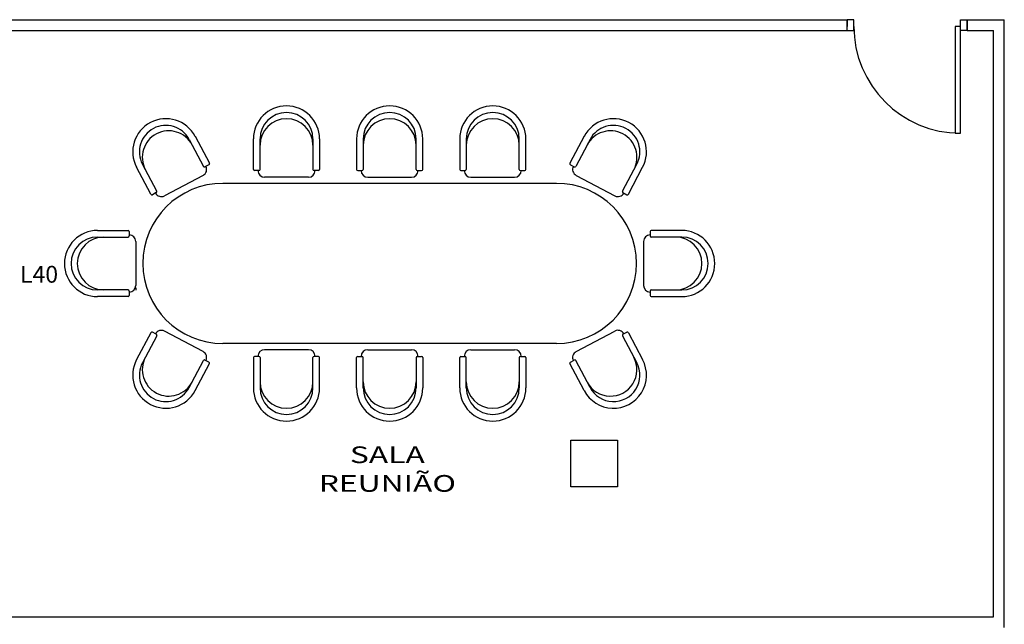
# Model space of a CAD drawing. Units: metres. Extents: x -386 to -188, y -4 to 126.
# Drawn here: x -240 to -233, y 22 to 27 of the extents above; entities that cross this region are included whole.
import ezdxf
from ezdxf.enums import TextEntityAlignment as Align

# ---------------------------------------------------------------- set-up
doc = ezdxf.new("R2010")
doc.units = ezdxf.units.M
for name, color, linetype in [('ESPECARQ', 2, 'Continuous'), ('PAREDE', 6, 'Continuous'), ('texto', 2, 'Continuous')]:
    doc.layers.add(name, color=color, linetype=linetype)
doc.styles.add('ARIAL', font='arial.ttf', dxfattribs={"height": 0.1})
doc.styles.add('REGUA100', font='ARIALN.TTF', dxfattribs={"width": 1.4})
doc.styles.add('REGUA60', font='cityb___.ttf', dxfattribs={"width": 1.4})

# ---------------------------------------------------------------- blocks, each defined once
blk = doc.blocks.new('INDUNI1')
at = {"color": 0, "style": 'REGUA100', "width": 1.4, "flags": 8}
for tag, p in [('NOME1', (0, 0)), ('NOME2', (0, -4.29))]:
    blk.add_attdef(tag, text='', height=2.5, dxfattribs=at).set_placement(p, align=Align.CENTER)
at = {"layer": 'ESPECARQ', "style": 'REGUA60', "width": 1.4}
blk.add_attdef('AREA', text='', height=1.5, dxfattribs=at).set_placement((0, -7.81), align=Align.CENTER)
at = {"layer": 'ESPECARQ', "style": 'REGUA60', "width": 1.4, "flags": 8}
for tag, p in [('PISO', (0, -10.31)), ('REVPAR', (0, -12.81)), ('PEDIR', (0, -15.31))]:
    blk.add_attdef(tag, text='', height=1.5, dxfattribs=at).set_placement(p, align=Align.CENTER)

msp = doc.modelspace()

# ---------------------------------------------------------------- linework, layer by layer
at = {"layer": 'PAREDE', "color": 2}
for p, q in [((-240.7479, 26.8255), (-233.976, 26.8255)), ((-233.976, 26.7455), (-233.976, 26.8255)), ((-233.976, 26.7455), (-233.976, 26.8255)), ((-233.976, 26.7755), (-233.976, 26.8255)), ((-233.976, 26.7755), (-233.976, 26.8255)), ((-233.976, 26.7755), (-233.976, 26.8255)), ((-233.976, 26.7755), (-233.976, 26.8255)), ((-233.976, 26.7755), (-233.976, 26.8255)), ((-233.976, 26.7755), (-233.976, 26.8255)), ((-233.976, 26.8255), (-233.976, 26.7755)), ((-233.976, 26.8255), (-233.976, 26.7755)), ((-233.976, 26.7755), (-233.976, 26.8255)), ((-233.076, 26.8255), (-232.7979, 26.8255)), ((-233.076, 26.8255), (-233.076, 26.7461)), ((-233.076, 26.7455), (-233.076, 26.8255)), ((-233.076, 26.8255), (-233.076, 26.7761)), ((-233.076, 26.7755), (-233.076, 26.8255)), ((-233.076, 26.7755), (-233.076, 26.8255)), ((-233.076, 26.7755), (-233.076, 26.8255)), ((-233.076, 26.8255), (-233.076, 26.7755)), ((-233.076, 26.7755), (-233.076, 26.8255)), ((-233.076, 26.8255), (-233.076, 26.7755)), ((-233.076, 26.8255), (-233.076, 26.7755)), ((-233.076, 26.7755), (-233.076, 26.8255)), ((-232.7979, 22.2716), (-232.7979, 26.8255)), ((-240.6679, 26.7455), (-233.976, 26.7455)), ((-233.076, 26.7455), (-232.8779, 26.7455)), ((-232.8779, 22.3516), (-232.8779, 26.7455)), ((-238.9071, 25.9287), (-238.8002, 25.7266)), ((-238.8633, 25.9519), (-238.7564, 25.7497)), ((-238.4261, 25.7035), (-238.4261, 25.9322)), ((-238.3766, 25.7035), (-238.3766, 25.9322)), ((-237.98, 25.9322), (-237.98, 25.7035)), ((-237.9304, 25.9322), (-237.9304, 25.7035)), ((-237.6526, 25.9322), (-237.6526, 25.7035)), ((-237.603, 25.9322), (-237.603, 25.7035)), ((-237.2065, 25.7035), (-237.2065, 25.9322)), ((-237.1569, 25.7035), (-237.1569, 25.9322)), ((-236.8798, 25.9322), (-236.8798, 25.7035)), ((-236.8302, 25.9322), (-236.8302, 25.7035)), ((-236.4336, 25.7035), (-236.4336, 25.9322)), ((-236.384, 25.7035), (-236.384, 25.9322)), ((-235.9469, 25.9519), (-236.0538, 25.7497)), ((-235.9031, 25.9287), (-236.01, 25.7266)), ((-239.1945, 25.5179), (-239.3015, 25.72)), ((-239.1507, 25.5411), (-239.2576, 25.7432)), ((-238.7598, 25.7386), (-238.789, 25.7231)), ((-238.3848, 25.6953), (-238.4179, 25.6953)), ((-237.9387, 25.6953), (-237.9717, 25.6953)), ((-237.6444, 25.6953), (-237.6113, 25.6953)), ((-237.1982, 25.6953), (-237.1652, 25.6953)), ((-236.8715, 25.6953), (-236.8385, 25.6953)), ((-236.4254, 25.6953), (-236.3923, 25.6953)), ((-236.0504, 25.7386), (-236.0212, 25.7231)), ((-235.6595, 25.5411), (-235.5526, 25.7432)), ((-235.6157, 25.5179), (-235.5087, 25.72)), ((-238.8029, 25.6597), (-239.0933, 25.5061)), ((-238.0137, 25.6457), (-238.3422, 25.6457)), ((-237.5693, 25.6457), (-237.2409, 25.6457)), ((-236.7965, 25.6457), (-236.468, 25.6457)), ((-236.0073, 25.6597), (-235.7169, 25.5061)), ((-236.1551, 25.5995), (-238.6551, 25.5995)), ((-239.1542, 25.5299), (-239.1834, 25.5145)), ((-235.656, 25.5299), (-235.6268, 25.5145)), ((-239.5946, 25.247), (-239.3659, 25.247)), ((-235.2156, 25.247), (-235.4443, 25.247)), ((-239.5946, 25.1975), (-239.3659, 25.1975)), ((-239.3577, 25.2388), (-239.3577, 25.2057)), ((-235.4525, 25.2388), (-235.4525, 25.2057)), ((-235.2156, 25.1975), (-235.4443, 25.1975)), ((-239.3081, 25.1638), (-239.3081, 24.8353)), ((-235.5021, 25.1638), (-235.5021, 24.8353)), ((-239.3659, 24.8009), (-239.5946, 24.8009)), ((-239.3058, 24.7994), (-239.3058, 24.8167)), ((-235.4443, 24.8009), (-235.2156, 24.8009)), ((-239.3659, 24.7513), (-239.5946, 24.7513)), ((-239.3577, 24.7926), (-239.3577, 24.7596)), ((-235.4525, 24.7926), (-235.4525, 24.7596)), ((-235.4443, 24.7513), (-235.2156, 24.7513)), ((-239.1945, 24.4811), (-239.3015, 24.279)), ((-239.1507, 24.4579), (-239.2576, 24.2558)), ((-239.1542, 24.4691), (-239.1834, 24.4846)), ((-238.8029, 24.3394), (-239.0933, 24.493)), ((-236.0073, 24.3394), (-235.7169, 24.493)), ((-235.6595, 24.4579), (-235.5526, 24.2558)), ((-235.656, 24.4691), (-235.6268, 24.4846)), ((-235.6157, 24.4811), (-235.5087, 24.279)), ((-236.1551, 24.3995), (-238.6551, 24.3995)), ((-238.4261, 24.2955), (-238.4261, 24.0668)), ((-238.3848, 24.3038), (-238.4179, 24.3038)), ((-238.3766, 24.2955), (-238.3766, 24.0668)), ((-238.0137, 24.3533), (-238.3422, 24.3533)), ((-237.98, 24.0668), (-237.98, 24.2955)), ((-237.9387, 24.3038), (-237.9717, 24.3038)), ((-237.9304, 24.0668), (-237.9304, 24.2955)), ((-237.6526, 24.0668), (-237.6526, 24.2955)), ((-237.6444, 24.3038), (-237.6113, 24.3038)), ((-237.603, 24.0668), (-237.603, 24.2955)), ((-237.5693, 24.3533), (-237.2409, 24.3533)), ((-237.2065, 24.2955), (-237.2065, 24.0668)), ((-237.1982, 24.3038), (-237.1652, 24.3038)), ((-237.1569, 24.2955), (-237.1569, 24.0668)), ((-236.8798, 24.0668), (-236.8798, 24.2955)), ((-236.8715, 24.3038), (-236.8385, 24.3038)), ((-236.8302, 24.0668), (-236.8302, 24.2955)), ((-236.7965, 24.3533), (-236.468, 24.3533)), ((-236.4336, 24.2955), (-236.4336, 24.0668)), ((-236.4254, 24.3038), (-236.3923, 24.3038)), ((-236.384, 24.2955), (-236.384, 24.0668)), ((-238.9071, 24.0704), (-238.8002, 24.2725)), ((-238.8633, 24.0472), (-238.7564, 24.2493)), ((-238.7598, 24.2605), (-238.789, 24.2759)), ((-235.9469, 24.0472), (-236.0538, 24.2493)), ((-236.0504, 24.2605), (-236.0212, 24.2759)), ((-235.9031, 24.0704), (-236.01, 24.2725)), ((-240.6679, 22.3516), (-232.8779, 22.3516))]:
    msp.add_line(p, q, dxfattribs=at)
for points in [[(-233.976, 26.7455), (-233.926, 26.7455), (-233.926, 26.8255), (-233.976, 26.8255)], [(-233.076, 26.7455), (-233.126, 26.7455), (-233.126, 26.8255), (-233.076, 26.8255)]]:
    msp.add_lwpolyline(points, dxfattribs=at)
for points in [[(-233.126, 25.9755), (-233.126, 26.7755), (-233.166, 26.7755), (-233.166, 25.9755)], [(-236.0479, 23.6755), (-235.6979, 23.6755), (-235.6979, 23.3255), (-236.0479, 23.3255)]]:
    msp.add_lwpolyline(points, close=True, dxfattribs=at)
for centre, radius, start, end in [((-233.126, 26.7755), 0.8, 180, 270), ((-238.1783, 25.9322), 0.2479, 0, 180), ((-238.1783, 25.9322), 0.1983, 0, 180), ((-237.4048, 25.9322), 0.2479, 0, 180), ((-237.4048, 25.9322), 0.1983, 0, 180), ((-236.6319, 25.9322), 0.2479, 0, 180), ((-236.6319, 25.9322), 0.1983, 0, 180), ((-239.0824, 25.8359), 0.2479, 27.88132, 207.88132), ((-238.1783, 25.8855), 0.1983, 0, 180), ((-237.4048, 25.8855), 0.1983, 0, 180), ((-236.6319, 25.8855), 0.1983, 0, 180), ((-235.7278, 25.8359), 0.2479, 332.11868, 152.11868), ((-239.0824, 25.8359), 0.1983, 27.88132, 207.88132), ((-239.0605, 25.7947), 0.1983, 27.88132, 207.88132), ((-235.7496, 25.7947), 0.1983, 332.11868, 152.11868), ((-235.7278, 25.8359), 0.1983, 332.11868, 152.11868), ((-238.8261, 25.7035), 0.0496, 297.88132, 27.88132), ((-238.7929, 25.7304), 0.00826, 207.88132, 297.88132), ((-238.7637, 25.7459), 0.00826, 297.88132, 27.88132), ((-238.4179, 25.7035), 0.00826, 180, 270), ((-238.3422, 25.6953), 0.0496, 180, 270), ((-238.3848, 25.7035), 0.00826, 270, 0), ((-238.0137, 25.6953), 0.0496, 270, 0), ((-237.9717, 25.7035), 0.00826, 180, 270), ((-237.9387, 25.7035), 0.00826, 270, 0), ((-237.6444, 25.7035), 0.00826, 180, 270), ((-237.5693, 25.6953), 0.0496, 180, 270), ((-237.6113, 25.7035), 0.00826, 270, 0), ((-237.2409, 25.6953), 0.0496, 270, 0), ((-237.1982, 25.7035), 0.00826, 180, 270), ((-237.1652, 25.7035), 0.00826, 270, 0), ((-236.8715, 25.7035), 0.00826, 180, 270), ((-236.7965, 25.6953), 0.0496, 180, 270), ((-236.8385, 25.7035), 0.00826, 270, 0), ((-236.468, 25.6953), 0.0496, 270, 0), ((-236.4254, 25.7035), 0.00826, 180, 270), ((-236.3923, 25.7035), 0.00826, 270, 0), ((-236.0465, 25.7459), 0.00826, 152.11868, 242.11868), ((-235.9841, 25.7035), 0.0496, 152.11868, 242.11868), ((-236.0173, 25.7304), 0.00826, 242.11868, 332.11868), ((-238.6551, 24.9995), 0.6, 90, 270), ((-239.158, 25.5372), 0.00826, 297.88132, 27.88132), ((-236.1551, 24.9995), 0.6, 270, 90), ((-235.6522, 25.5372), 0.00826, 152.11868, 242.11868), ((-239.1872, 25.5218), 0.00826, 207.88132, 297.88132), ((-239.1165, 25.5499), 0.0496, 207.88132, 297.88132), ((-235.6937, 25.5499), 0.0496, 242.11868, 332.11868), ((-235.623, 25.5218), 0.00826, 242.11868, 332.11868), ((-239.5946, 24.9992), 0.2479, 90, 270), ((-239.3659, 25.2388), 0.00826, 0, 90), ((-235.4443, 25.2388), 0.00826, 90, 180), ((-235.2156, 24.9992), 0.2479, 270, 90), ((-239.5946, 24.9992), 0.1983, 90, 270), ((-239.5479, 24.9992), 0.1983, 90, 270), ((-239.3659, 25.2057), 0.00826, 270, 0), ((-239.3577, 25.1638), 0.0496, 0, 90), ((-235.4525, 25.1638), 0.0496, 90, 180), ((-235.4443, 25.2057), 0.00826, 180, 270), ((-235.2623, 24.9992), 0.1983, 270, 90), ((-235.2156, 24.9992), 0.1983, 270, 90), ((-239.3659, 24.7926), 0.00826, 0, 90), ((-239.3577, 24.8353), 0.0496, 270, 0), ((-235.4525, 24.8353), 0.0496, 180, 270), ((-235.4443, 24.7926), 0.00826, 90, 180), ((-239.3659, 24.7596), 0.00826, 270, 0), ((-235.4443, 24.7596), 0.00826, 180, 270), ((-239.1872, 24.4772), 0.00826, 62.11868, 152.11868), ((-239.1165, 24.4492), 0.0496, 62.11868, 152.11868), ((-239.158, 24.4618), 0.00826, 332.11868, 62.11868), ((-235.6937, 24.4492), 0.0496, 27.88132, 117.88132), ((-235.6522, 24.4618), 0.00826, 117.88132, 207.88132), ((-235.623, 24.4772), 0.00826, 27.88132, 117.88132), ((-239.0605, 24.2043), 0.1983, 152.11868, 332.11868), ((-238.8261, 24.2955), 0.0496, 332.11868, 62.11868), ((-238.4179, 24.2955), 0.00826, 90, 180), ((-238.3422, 24.3038), 0.0496, 90, 180), ((-238.3848, 24.2955), 0.00826, 0, 90), ((-238.0137, 24.3038), 0.0496, 0, 90), ((-237.9717, 24.2955), 0.00826, 90, 180), ((-237.9387, 24.2955), 0.00826, 0, 90), ((-237.6444, 24.2955), 0.00826, 90, 180), ((-237.5693, 24.3038), 0.0496, 90, 180), ((-237.6113, 24.2955), 0.00826, 0, 90), ((-237.2409, 24.3038), 0.0496, 0, 90), ((-237.1982, 24.2955), 0.00826, 90, 180), ((-237.1652, 24.2955), 0.00826, 0, 90), ((-236.8715, 24.2955), 0.00826, 90, 180), ((-236.7965, 24.3038), 0.0496, 90, 180), ((-236.8385, 24.2955), 0.00826, 0, 90), ((-236.468, 24.3038), 0.0496, 0, 90), ((-236.4254, 24.2955), 0.00826, 90, 180), ((-236.3923, 24.2955), 0.00826, 0, 90), ((-235.9841, 24.2955), 0.0496, 117.88132, 207.88132), ((-235.7496, 24.2043), 0.1983, 207.88132, 27.88132), ((-239.0824, 24.1631), 0.2479, 152.11868, 332.11868), ((-239.0824, 24.1631), 0.1983, 152.11868, 332.11868), ((-238.7929, 24.2686), 0.00826, 62.11868, 152.11868), ((-238.7637, 24.2532), 0.00826, 332.11868, 62.11868), ((-236.0465, 24.2532), 0.00826, 117.88132, 207.88132), ((-236.0173, 24.2686), 0.00826, 27.88132, 117.88132), ((-235.7278, 24.1631), 0.2479, 207.88132, 27.88132), ((-235.7278, 24.1631), 0.1983, 207.88132, 27.88132), ((-238.1783, 24.0668), 0.2479, 180, 0), ((-238.1783, 24.1135), 0.1983, 180, 0), ((-238.1783, 24.0668), 0.1983, 180, 0), ((-237.4048, 24.0668), 0.2479, 180, 0), ((-237.4048, 24.1135), 0.1983, 180, 0), ((-237.4048, 24.0668), 0.1983, 180, 0), ((-236.6319, 24.0668), 0.2479, 180, 0), ((-236.6319, 24.1135), 0.1983, 180, 0), ((-236.6319, 24.0668), 0.1983, 180, 0)]:
    msp.add_arc(centre, radius, start, end, dxfattribs=at)

# ---------------------------------------------------------------- block references
at = {"layer": 'PAREDE', "color": 2, "xscale": 0.04999999999999716, "yscale": 0.04999999999999716, "zscale": 0.04999999999999716}
msp.add_blockref('INDUNI1', (-237.4222, 23.504), dxfattribs=at).add_auto_attribs({'NOME1': 'SALA', 'NOME2': 'REUNIÃO'})

# ---------------------------------------------------------------- texts
at = {"layer": 'texto', "color": 2, "style": 'ARIAL'}
msp.add_text('L40', height=0.12647, dxfattribs=at).set_placement((-240.1753, 24.8552))

doc.saveas('drawing.dxf')
